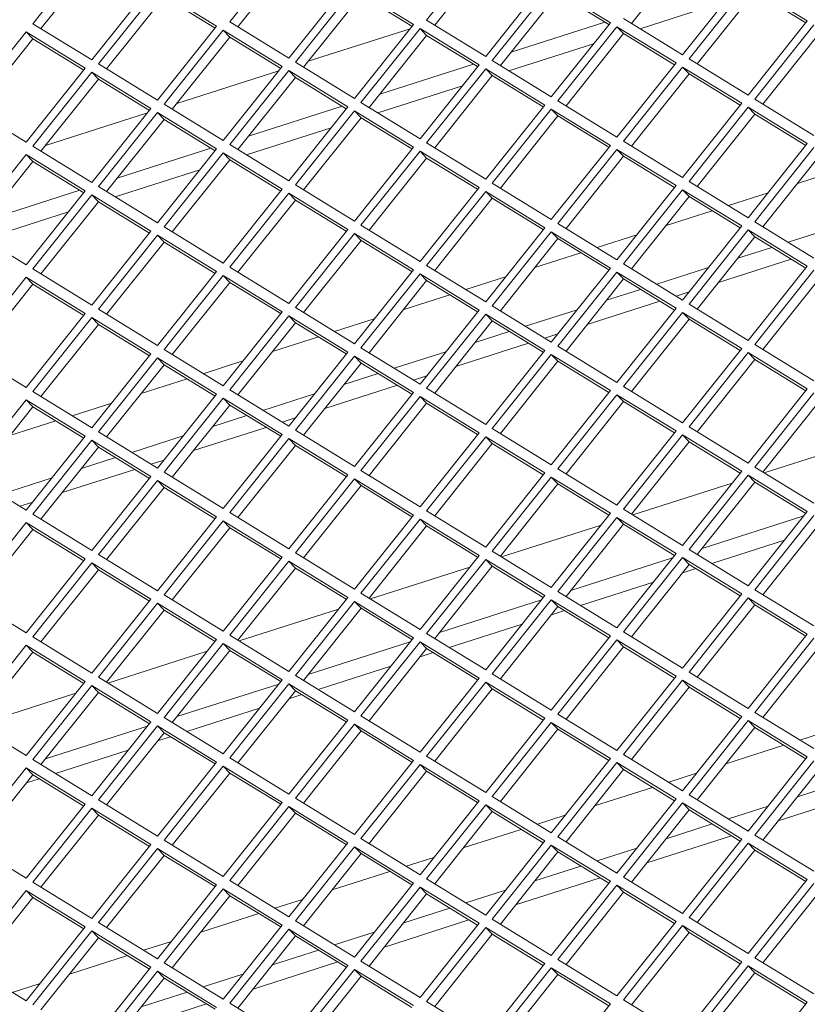
# Model space of a CAD drawing. Units: millimetres. Extents: x 5 to 415, y 5 to 292.
# Drawn here: x 290 to 295, y 173 to 179 of the extents above; entities that cross this region are included whole.
import ezdxf

# ---------------------------------------------------------------- set-up
doc = ezdxf.new("R2010")
doc.units = ezdxf.units.MM

msp = doc.modelspace()

# ---------------------------------------------------------------- linework, layer by layer
at = {"color": 7, "linetype": 'Continuous', "lineweight": 15}
for p, q in [((290.4082, 179.6408), (290.0619, 179.2066)), ((291.5627, 179.6509), (291.2164, 179.2168)), ((292.7172, 179.6611), (292.3709, 179.2269)), ((292.756, 179.6207), (292.4185, 179.1977)), ((293.9105, 179.6309), (293.573, 179.2078)), ((290.447, 179.6004), (290.1095, 179.1774)), ((291.6015, 179.6105), (291.264, 179.1875)), ((292.7172, 179.0144), (293.0635, 179.4486)), ((293.8717, 179.0246), (294.218, 179.4587)), ((290.4082, 178.9941), (290.7545, 179.4283)), ((290.793, 179.4047), (290.4467, 178.9705)), ((291.1394, 179.1921), (290.793, 179.4047)), ((291.5627, 179.0043), (291.909, 179.4384)), ((291.9475, 179.4148), (291.6012, 178.9806)), ((292.2939, 179.2023), (291.9475, 179.4148)), ((293.102, 179.425), (292.7557, 178.9908)), ((293.4484, 179.2125), (293.102, 179.425)), ((294.2565, 179.4351), (293.9102, 179.001)), ((294.2953, 179.3947), (293.9579, 178.9717)), ((294.6029, 179.2226), (294.2565, 179.4351)), ((294.594, 179.2115), (294.2953, 179.3947)), ((290.8318, 179.3643), (290.4944, 178.9412)), ((291.1305, 179.181), (290.8318, 179.3643)), ((291.9863, 179.3744), (291.6489, 178.9514)), ((292.285, 179.1912), (291.9863, 179.3744)), ((293.1408, 179.3846), (292.8034, 178.9616)), ((293.4395, 179.2013), (293.1408, 179.3846)), ((293.6235, 179.1769), (294.1199, 179.3357)), ((291.2164, 179.2168), (291.5627, 179.0043)), ((292.3709, 179.2269), (292.7172, 179.0144)), ((292.866, 179.0401), (293.4156, 179.216)), ((293.5254, 179.2371), (293.8717, 179.0246)), ((294.2565, 178.7885), (294.6029, 179.2226)), ((290.0234, 179.1584), (289.677, 178.7242)), ((290.3697, 178.9459), (290.0234, 179.1584)), ((290.0622, 179.118), (290.0234, 179.1584)), ((290.0619, 179.2066), (290.4082, 178.9941)), ((290.793, 178.758), (291.1394, 179.1921)), ((291.1779, 179.1685), (290.8315, 178.7344)), ((291.5242, 178.956), (291.1779, 179.1685)), ((291.2166, 179.1281), (291.1779, 179.1685)), ((292.2739, 179.1772), (291.6765, 178.9861)), ((291.9475, 178.7681), (292.2939, 179.2023)), ((292.3324, 179.1787), (291.986, 178.7445)), ((292.6787, 178.9662), (292.3324, 179.1787)), ((292.3711, 179.1383), (292.3324, 179.1787)), ((293.102, 178.7783), (293.4484, 179.2125)), ((293.4869, 179.1888), (293.1405, 178.7547)), ((293.8332, 178.9763), (293.4869, 179.1888)), ((293.5256, 179.1484), (293.4869, 179.1888)), ((294.6414, 179.199), (294.295, 178.7648)), ((294.6801, 179.1586), (294.3427, 178.7356)), ((290.0622, 179.118), (289.7247, 178.695)), ((290.3608, 178.9347), (290.0622, 179.118)), ((291.2166, 179.1281), (290.8792, 178.7051)), ((291.5153, 178.9449), (291.2166, 179.1281)), ((292.3711, 179.1383), (292.0337, 178.7153)), ((292.6698, 178.955), (292.3711, 179.1383)), ((293.5256, 179.1484), (293.1882, 178.7254)), ((293.5226, 179.1446), (293.5287, 179.1466)), ((293.8243, 178.9652), (293.5256, 179.1484)), ((292.8538, 178.9306), (293.3502, 179.0894)), ((292.7557, 178.9908), (293.102, 178.7783)), ((293.9102, 179.001), (294.2565, 178.7885)), ((290.0234, 178.5117), (290.3697, 178.9459)), ((290.4467, 178.9705), (290.793, 178.758)), ((291.5042, 178.9309), (290.9069, 178.7398)), ((291.1779, 178.5219), (291.5242, 178.956)), ((291.5627, 178.9324), (291.2164, 178.4982)), ((291.909, 178.7199), (291.5627, 178.9324)), ((291.6015, 178.892), (291.5627, 178.9324)), ((291.6012, 178.9806), (291.9475, 178.7681)), ((292.0964, 178.7938), (292.6459, 178.9697)), ((292.3324, 178.532), (292.6787, 178.9662)), ((292.7172, 178.9425), (292.3709, 178.5084)), ((293.0635, 178.73), (292.7172, 178.9425)), ((292.756, 178.9021), (292.7172, 178.9425)), ((293.4869, 178.5422), (293.8332, 178.9763)), ((293.8717, 178.9527), (293.5254, 178.5185)), ((294.218, 178.7402), (293.8717, 178.9527)), ((293.9105, 178.9123), (293.8717, 178.9527)), ((290.4082, 178.9222), (290.0619, 178.4881)), ((290.447, 178.8818), (290.1095, 178.4588)), ((290.7545, 178.7097), (290.4082, 178.9222)), ((290.447, 178.8818), (290.4082, 178.9222)), ((290.7456, 178.6986), (290.447, 178.8818)), ((291.6015, 178.892), (291.264, 178.469)), ((291.9001, 178.7087), (291.6015, 178.892)), ((292.756, 178.9021), (292.4185, 178.4791)), ((292.7529, 178.8983), (292.7591, 178.9003)), ((293.0546, 178.7189), (292.756, 178.9021)), ((293.9105, 178.9123), (293.573, 178.4893)), ((294.2091, 178.729), (293.9105, 178.9123)), ((292.0842, 178.6843), (292.5806, 178.8431)), ((293.1405, 178.7547), (293.4869, 178.5422)), ((294.295, 178.7648), (294.6414, 178.5523)), ((289.677, 178.7242), (290.0234, 178.5117)), ((290.4082, 178.2756), (290.7545, 178.7097)), ((290.8315, 178.7344), (291.1779, 178.5219)), ((291.3267, 178.5475), (291.8763, 178.7234)), ((291.5627, 178.2857), (291.909, 178.7199)), ((291.9475, 178.6963), (291.6012, 178.2621)), ((292.2939, 178.4837), (291.9475, 178.6963)), ((291.9863, 178.6559), (291.9475, 178.6963)), ((291.986, 178.7445), (292.3324, 178.532)), ((292.7172, 178.2959), (293.0635, 178.73)), ((293.102, 178.7064), (292.7557, 178.2722)), ((293.4484, 178.4939), (293.102, 178.7064)), ((293.1408, 178.666), (293.102, 178.7064)), ((293.8717, 178.306), (294.218, 178.7402)), ((294.2565, 178.7166), (293.9102, 178.2824)), ((294.6029, 178.5041), (294.2565, 178.7166)), ((294.2953, 178.6762), (294.2565, 178.7166)), ((290.7345, 178.6846), (290.1372, 178.4935)), ((290.793, 178.6861), (290.4467, 178.2519)), ((290.8318, 178.6457), (290.4944, 178.2227)), ((291.1394, 178.4736), (290.793, 178.6861)), ((290.8318, 178.6457), (290.793, 178.6861)), ((291.1305, 178.4624), (290.8318, 178.6457)), ((291.9863, 178.6559), (291.6489, 178.2328)), ((291.9832, 178.652), (291.9894, 178.654)), ((292.285, 178.4726), (291.9863, 178.6559)), ((293.1408, 178.666), (292.8034, 178.243)), ((293.4395, 178.4828), (293.1408, 178.666)), ((294.2953, 178.6762), (293.9579, 178.2532)), ((294.594, 178.4929), (294.2953, 178.6762)), ((291.3145, 178.438), (291.8109, 178.5969)), ((290.0619, 178.4881), (290.4082, 178.2756)), ((290.557, 178.3012), (291.1066, 178.4771)), ((290.793, 178.0394), (291.1394, 178.4736)), ((291.2164, 178.4982), (291.5627, 178.2857)), ((291.9475, 178.0496), (292.2939, 178.4837)), ((292.3709, 178.5084), (292.7172, 178.2959)), ((293.102, 178.0597), (293.4484, 178.4939)), ((293.4869, 178.4703), (293.1405, 178.0361)), ((293.8332, 178.2578), (293.4869, 178.4703)), ((293.5256, 178.4299), (293.4869, 178.4703)), ((293.5254, 178.5185), (293.8717, 178.306)), ((294.2565, 178.0699), (294.6029, 178.5041)), ((294.6414, 178.4804), (294.295, 178.0463)), ((290.0234, 178.4398), (289.677, 178.0056)), ((290.3697, 178.2273), (290.0234, 178.4398)), ((290.0622, 178.3994), (290.0234, 178.4398)), ((291.1779, 178.45), (290.8315, 178.0158)), ((291.2166, 178.4096), (290.8792, 177.9866)), ((291.5242, 178.2375), (291.1779, 178.45)), ((291.2166, 178.4096), (291.1779, 178.45)), ((291.2136, 178.4057), (291.2197, 178.4077)), ((291.5153, 178.2263), (291.2166, 178.4096)), ((292.3324, 178.4601), (291.986, 178.026)), ((292.3711, 178.4197), (292.0337, 177.9967)), ((292.6787, 178.2476), (292.3324, 178.4601)), ((292.3711, 178.4197), (292.3324, 178.4601)), ((292.6698, 178.2365), (292.3711, 178.4197)), ((293.5256, 178.4299), (293.1882, 178.0069)), ((293.8243, 178.2466), (293.5256, 178.4299)), ((294.6801, 178.44), (294.3427, 178.017)), ((290.0622, 178.3994), (289.7247, 177.9764)), ((290.3608, 178.2162), (290.0622, 178.3994)), ((290.5448, 178.1917), (291.0412, 178.3506)), ((294.815, 178.3573), (294.5453, 178.271)), ((290.4467, 178.2519), (290.793, 178.0394)), ((291.1779, 177.8033), (291.5242, 178.2375)), ((291.6012, 178.2621), (291.9475, 178.0496)), ((292.3324, 177.8135), (292.6787, 178.2476)), ((292.7557, 178.2722), (293.102, 178.0597)), ((293.4869, 177.8236), (293.8332, 178.2578)), ((293.9102, 178.2824), (294.2565, 178.0699)), ((289.7874, 178.0549), (290.3369, 178.2308)), ((290.0234, 177.7931), (290.3697, 178.2273)), ((290.4082, 178.2037), (290.0619, 177.7695)), ((290.7545, 177.9912), (290.4082, 178.2037)), ((290.447, 178.1633), (290.4082, 178.2037)), ((291.5627, 178.2138), (291.2164, 177.7797)), ((291.909, 178.0013), (291.5627, 178.2138)), ((291.6015, 178.1734), (291.5627, 178.2138)), ((292.7172, 178.224), (292.3709, 177.7898)), ((292.756, 178.1836), (292.4185, 177.7606)), ((293.0635, 178.0115), (292.7172, 178.224)), ((292.756, 178.1836), (292.7172, 178.224)), ((293.0546, 178.0003), (292.756, 178.1836)), ((293.8717, 178.2341), (293.5254, 177.8)), ((293.9105, 178.1937), (293.573, 177.7707)), ((294.218, 178.0216), (293.8717, 178.2341)), ((293.9105, 178.1937), (293.8717, 178.2341)), ((294.2091, 178.0105), (293.9105, 178.1937)), ((294.3729, 178.2158), (294.1401, 178.1413)), ((290.447, 178.1633), (290.1095, 177.7403)), ((290.4439, 178.1594), (290.4501, 178.1614)), ((290.7456, 177.98), (290.447, 178.1633)), ((291.6015, 178.1734), (291.264, 177.7504)), ((291.9001, 177.9902), (291.6015, 178.1734)), ((289.7752, 177.9454), (290.2716, 178.1043)), ((294.0453, 178.111), (293.7756, 178.0247)), ((289.677, 178.0056), (290.0234, 177.7931)), ((290.8315, 178.0158), (291.1779, 177.8033)), ((291.986, 178.026), (292.3324, 177.8135)), ((292.7172, 177.5773), (293.0635, 178.0115)), ((293.1405, 178.0361), (293.4869, 177.8236)), ((293.8717, 177.5875), (294.218, 178.0216)), ((294.295, 178.0463), (294.6414, 177.8338)), ((294.49, 177.9267), (294.7928, 178.0236)), ((290.4082, 177.557), (290.7545, 177.9912)), ((290.793, 177.9675), (290.4467, 177.5334)), ((291.1394, 177.755), (290.793, 177.9675)), ((290.8318, 177.9271), (290.793, 177.9675)), ((291.5627, 177.5672), (291.909, 178.0013)), ((291.9475, 177.9777), (291.6012, 177.5435)), ((292.2939, 177.7652), (291.9475, 177.9777)), ((291.9863, 177.9373), (291.9475, 177.9777)), ((293.102, 177.9879), (292.7557, 177.5537)), ((293.1408, 177.9475), (292.8034, 177.5244)), ((293.4484, 177.7753), (293.102, 177.9879)), ((293.1408, 177.9475), (293.102, 177.9879)), ((293.4395, 177.7642), (293.1408, 177.9475)), ((293.6033, 177.9696), (293.3704, 177.895)), ((294.2565, 177.998), (293.9102, 177.5639)), ((294.2953, 177.9576), (293.9579, 177.5346)), ((294.6029, 177.7855), (294.2565, 177.998)), ((294.2953, 177.9576), (294.2565, 177.998)), ((294.594, 177.7744), (294.2953, 177.9576)), ((290.8318, 177.9271), (290.4944, 177.5041)), ((291.1305, 177.7439), (290.8318, 177.9271)), ((291.9863, 177.9373), (291.6489, 177.5143)), ((292.285, 177.754), (291.9863, 177.9373)), ((294.1954, 177.8324), (294.3952, 177.8963)), ((293.2757, 177.8647), (293.006, 177.7784)), ((291.2164, 177.7797), (291.5627, 177.5672)), ((292.3709, 177.7898), (292.7172, 177.5773)), ((293.102, 177.3412), (293.4484, 177.7753)), ((293.5254, 177.8), (293.8717, 177.5875)), ((293.7203, 177.6804), (294.0231, 177.7773)), ((294.0823, 177.6906), (294.5083, 177.8269)), ((294.2565, 177.3513), (294.6029, 177.7855)), ((290.0234, 177.7212), (289.677, 177.2871)), ((290.3697, 177.5087), (290.0234, 177.7212)), ((290.0622, 177.6809), (290.0234, 177.7212)), ((290.0619, 177.7695), (290.4082, 177.557)), ((290.793, 177.3209), (291.1394, 177.755)), ((291.1779, 177.7314), (290.8315, 177.2972)), ((291.5242, 177.5189), (291.1779, 177.7314)), ((291.2166, 177.691), (291.1779, 177.7314)), ((291.9475, 177.331), (292.2939, 177.7652)), ((292.3324, 177.7416), (291.986, 177.3074)), ((292.6787, 177.5291), (292.3324, 177.7416)), ((292.3711, 177.7012), (292.3324, 177.7416)), ((292.8336, 177.7233), (292.6008, 177.6488)), ((293.4869, 177.7517), (293.1405, 177.3176)), ((293.8332, 177.5392), (293.4869, 177.7517)), ((293.5256, 177.7113), (293.4869, 177.7517)), ((294.6414, 177.7619), (294.295, 177.3277)), ((294.6801, 177.7215), (294.3427, 177.2985)), ((290.0622, 177.6809), (289.7247, 177.2578)), ((290.3608, 177.4976), (290.0622, 177.6809)), ((291.2166, 177.691), (290.8792, 177.268)), ((291.5153, 177.5078), (291.2166, 177.691)), ((292.3711, 177.7012), (292.0337, 177.2782)), ((292.6698, 177.5179), (292.3711, 177.7012)), ((293.5256, 177.7113), (293.1882, 177.2883)), ((293.8243, 177.5281), (293.5256, 177.7113)), ((292.506, 177.6184), (292.2363, 177.5321)), ((293.4258, 177.5861), (293.6255, 177.65)), ((293.8334, 177.611), (293.91, 177.6355)), ((291.6012, 177.5435), (291.9475, 177.331)), ((292.7557, 177.5537), (293.102, 177.3412)), ((293.3127, 177.4443), (293.7386, 177.5806)), ((293.9102, 177.5639), (294.2565, 177.3513)), ((290.0234, 177.0746), (290.3697, 177.5087)), ((290.4082, 177.4851), (290.0619, 177.051)), ((290.7545, 177.2726), (290.4082, 177.4851)), ((290.447, 177.4447), (290.4082, 177.4851)), ((290.4467, 177.5334), (290.793, 177.3209)), ((291.1779, 177.0847), (291.5242, 177.5189)), ((291.5627, 177.4953), (291.2164, 177.0611)), ((291.909, 177.2828), (291.5627, 177.4953)), ((291.6015, 177.4549), (291.5627, 177.4953)), ((292.3324, 177.0949), (292.6787, 177.5291)), ((292.7172, 177.5054), (292.3709, 177.0713)), ((293.0635, 177.2929), (292.7172, 177.5054)), ((292.756, 177.465), (292.7172, 177.5054)), ((292.9506, 177.4341), (293.2534, 177.531)), ((293.4869, 177.1051), (293.8332, 177.5392)), ((293.8717, 177.5156), (293.5254, 177.0814)), ((294.218, 177.3031), (293.8717, 177.5156)), ((293.9105, 177.4752), (293.8717, 177.5156)), ((290.447, 177.4447), (290.1095, 177.0217)), ((290.7456, 177.2615), (290.447, 177.4447)), ((291.6015, 177.4549), (291.264, 177.0319)), ((291.9001, 177.2716), (291.6015, 177.4549)), ((292.064, 177.477), (291.8311, 177.4025)), ((292.756, 177.465), (292.4185, 177.042)), ((293.0546, 177.2818), (292.756, 177.465)), ((293.9105, 177.4752), (293.573, 177.0522)), ((294.2091, 177.2919), (293.9105, 177.4752)), ((291.7363, 177.3721), (291.4666, 177.2858)), ((292.6561, 177.3398), (292.8558, 177.4038)), ((293.0637, 177.3647), (293.1403, 177.3892)), ((292.543, 177.198), (292.969, 177.3344)), ((293.1405, 177.3176), (293.4869, 177.1051)), ((294.295, 177.3277), (294.6414, 177.1152)), ((289.677, 177.2871), (290.0234, 177.0746)), ((290.4082, 176.8384), (290.7545, 177.2726)), ((290.8315, 177.2972), (291.1779, 177.0847)), ((291.5627, 176.8486), (291.909, 177.2828)), ((291.9475, 177.2591), (291.6012, 176.825)), ((292.2939, 177.0466), (291.9475, 177.2591)), ((291.9863, 177.2187), (291.9475, 177.2591)), ((291.986, 177.3074), (292.3324, 177.0949)), ((292.181, 177.1878), (292.4838, 177.2847)), ((292.7172, 176.8588), (293.0635, 177.2929)), ((293.102, 177.2693), (292.7557, 176.8351)), ((293.4484, 177.0568), (293.102, 177.2693)), ((293.1408, 177.2289), (293.102, 177.2693)), ((293.8717, 176.8689), (294.218, 177.3031)), ((294.2565, 177.2795), (293.9102, 176.8453)), ((294.6029, 177.0669), (294.2565, 177.2795)), ((294.2953, 177.2391), (294.2565, 177.2795)), ((290.793, 177.249), (290.4467, 176.8148)), ((290.8318, 177.2086), (290.4944, 176.7856)), ((291.1394, 177.0365), (290.793, 177.249)), ((290.8318, 177.2086), (290.793, 177.249)), ((291.1305, 177.0253), (290.8318, 177.2086)), ((291.2943, 177.2307), (291.0614, 177.1562)), ((291.9863, 177.2187), (291.6489, 176.7957)), ((292.285, 177.0355), (291.9863, 177.2187)), ((293.1408, 177.2289), (292.8034, 176.8059)), ((293.4395, 177.0456), (293.1408, 177.2289)), ((294.2953, 177.2391), (293.9579, 176.816)), ((294.594, 177.0558), (294.2953, 177.2391)), ((291.8864, 177.0936), (292.0862, 177.1575)), ((292.2941, 177.1184), (292.3707, 177.1429)), ((290.9667, 177.1258), (290.697, 177.0395)), ((291.7733, 176.9518), (292.1993, 177.0881)), ((293.5254, 177.0814), (293.8717, 176.8689)), ((290.0619, 177.051), (290.4082, 176.8384)), ((290.793, 176.6023), (291.1394, 177.0365)), ((291.2164, 177.0611), (291.5627, 176.8486)), ((291.4113, 176.9415), (291.7141, 177.0384)), ((291.9475, 176.6125), (292.2939, 177.0466)), ((292.3709, 177.0713), (292.7172, 176.8588)), ((293.102, 176.6226), (293.4484, 177.0568)), ((293.4869, 177.0332), (293.1405, 176.599)), ((293.8332, 176.8207), (293.4869, 177.0332)), ((293.5256, 176.9928), (293.4869, 177.0332)), ((294.2565, 176.6328), (294.6029, 177.0669)), ((294.6414, 177.0433), (294.295, 176.6092)), ((290.0234, 177.0027), (289.677, 176.5685)), ((290.3697, 176.7902), (290.0234, 177.0027)), ((290.0622, 176.9623), (290.0234, 177.0027)), ((290.5246, 176.9844), (290.2918, 176.9099)), ((291.1779, 177.0128), (290.8315, 176.5787)), ((291.2166, 176.9725), (290.8792, 176.5494)), ((291.5242, 176.8003), (291.1779, 177.0128)), ((291.2166, 176.9725), (291.1779, 177.0128)), ((291.5153, 176.7892), (291.2166, 176.9725)), ((292.3324, 177.023), (291.986, 176.5888)), ((292.3711, 176.9826), (292.0337, 176.5596)), ((292.6787, 176.8105), (292.3324, 177.023)), ((292.3711, 176.9826), (292.3324, 177.023)), ((292.6698, 176.7994), (292.3711, 176.9826)), ((293.5256, 176.9928), (293.1882, 176.5698)), ((293.8243, 176.8095), (293.5256, 176.9928)), ((294.6801, 177.0029), (294.3427, 176.5799)), ((290.0622, 176.9623), (289.7247, 176.5393)), ((290.3608, 176.779), (290.0622, 176.9623)), ((291.1168, 176.8473), (291.3165, 176.9112)), ((290.197, 176.8796), (289.9273, 176.7933)), ((291.5244, 176.8721), (291.601, 176.8966)), ((290.4467, 176.8148), (290.793, 176.6023)), ((291.0037, 176.7055), (291.4296, 176.8418)), ((291.1779, 176.3662), (291.5242, 176.8003)), ((291.6012, 176.825), (291.9475, 176.6125)), ((292.3324, 176.3763), (292.6787, 176.8105)), ((292.7557, 176.8351), (293.102, 176.6226)), ((293.4869, 176.3865), (293.8332, 176.8207)), ((293.8717, 176.797), (293.5254, 176.3629)), ((294.218, 176.5845), (293.8717, 176.797)), ((293.9105, 176.7566), (293.8717, 176.797)), ((293.9102, 176.8453), (294.2565, 176.6328)), ((290.0234, 176.356), (290.3697, 176.7902)), ((290.4082, 176.7666), (290.0619, 176.3324)), ((290.7545, 176.5541), (290.4082, 176.7666)), ((290.447, 176.7262), (290.4082, 176.7666)), ((290.6416, 176.6952), (290.9444, 176.7921)), ((291.5627, 176.7767), (291.2164, 176.3426)), ((291.6015, 176.7363), (291.264, 176.3133)), ((291.909, 176.5642), (291.5627, 176.7767)), ((291.6015, 176.7363), (291.5627, 176.7767)), ((291.9001, 176.5531), (291.6015, 176.7363)), ((292.7172, 176.7869), (292.3709, 176.3527)), ((292.756, 176.7465), (292.4185, 176.3235)), ((293.0635, 176.5744), (292.7172, 176.7869)), ((292.756, 176.7465), (292.7172, 176.7869)), ((293.0546, 176.5632), (292.756, 176.7465)), ((293.9105, 176.7566), (293.573, 176.3336)), ((294.2091, 176.5734), (293.9105, 176.7566)), ((294.9327, 176.7619), (294.35, 176.5754)), ((290.447, 176.7262), (290.1095, 176.3032)), ((290.7456, 176.5429), (290.447, 176.7262)), ((290.3471, 176.601), (290.5468, 176.6649)), ((290.7547, 176.6258), (290.8313, 176.6503)), ((289.677, 176.5685), (290.0234, 176.356)), ((290.234, 176.4592), (290.66, 176.5955)), ((290.8315, 176.5787), (291.1779, 176.3662)), ((291.5627, 176.13), (291.909, 176.5642)), ((291.986, 176.5888), (292.3324, 176.3763)), ((292.7172, 176.1402), (293.0635, 176.5744)), ((293.1405, 176.599), (293.4869, 176.3865)), ((293.8717, 176.1504), (294.218, 176.5845)), ((294.295, 176.6092), (294.6414, 176.3967)), ((289.872, 176.4489), (290.1748, 176.5458)), ((290.4082, 176.1199), (290.7545, 176.5541)), ((290.793, 176.5304), (290.4467, 176.0963)), ((291.1394, 176.3179), (290.793, 176.5304)), ((290.8318, 176.49), (290.793, 176.5304)), ((291.9475, 176.5406), (291.6012, 176.1064)), ((292.2939, 176.3281), (291.9475, 176.5406)), ((291.9863, 176.5002), (291.9475, 176.5406)), ((293.102, 176.5507), (292.7557, 176.1166)), ((293.1408, 176.5103), (292.8034, 176.0873)), ((293.4484, 176.3382), (293.102, 176.5507)), ((293.1408, 176.5103), (293.102, 176.5507)), ((293.4395, 176.3271), (293.1408, 176.5103)), ((294.163, 176.5156), (293.5803, 176.3291)), ((294.2565, 176.5609), (293.9102, 176.1267)), ((294.2953, 176.5205), (293.9579, 176.0975)), ((294.6029, 176.3484), (294.2565, 176.5609)), ((294.2953, 176.5205), (294.2565, 176.5609)), ((294.594, 176.3372), (294.2953, 176.5205)), ((290.8318, 176.49), (290.4944, 176.067)), ((291.1305, 176.3068), (290.8318, 176.49)), ((291.9863, 176.5002), (291.6489, 176.0772)), ((292.285, 176.3169), (291.9863, 176.5002)), ((289.9851, 176.3795), (290.0617, 176.404)), ((290.0619, 176.3324), (290.4082, 176.1199)), ((291.2164, 176.3426), (291.5627, 176.13)), ((292.3709, 176.3527), (292.7172, 176.1402)), ((293.102, 175.9041), (293.4484, 176.3382)), ((293.5254, 176.3629), (293.8717, 176.1504)), ((294.2565, 175.9142), (294.6029, 176.3484)), ((290.0234, 176.2841), (289.677, 175.85)), ((290.3697, 176.0716), (290.0234, 176.2841)), ((290.0622, 176.2437), (290.0234, 176.2841)), ((290.793, 175.8838), (291.1394, 176.3179)), ((291.1779, 176.2943), (290.8315, 175.8601)), ((291.5242, 176.0818), (291.1779, 176.2943)), ((291.2166, 176.2539), (291.1779, 176.2943)), ((291.9475, 175.8939), (292.2939, 176.3281)), ((292.3324, 176.3045), (291.986, 175.8703)), ((292.6787, 176.0919), (292.3324, 176.3045)), ((292.3711, 176.2641), (292.3324, 176.3045)), ((293.4869, 176.3146), (293.1405, 175.8804)), ((293.5256, 176.2742), (293.1882, 175.8512)), ((293.8332, 176.1021), (293.4869, 176.3146)), ((293.5256, 176.2742), (293.4869, 176.3146)), ((293.8243, 176.091), (293.5256, 176.2742)), ((293.9855, 176.1322), (294.5829, 176.3233)), ((294.6414, 176.3248), (294.295, 175.8906)), ((294.6801, 176.2844), (294.3427, 175.8614)), ((290.0622, 176.2437), (289.7247, 175.8207)), ((290.3608, 176.0605), (290.0622, 176.2437)), ((291.2166, 176.2539), (290.8792, 175.8309)), ((291.5153, 176.0706), (291.2166, 176.2539)), ((292.3711, 176.2641), (292.0337, 175.841)), ((292.6698, 176.0808), (292.3711, 176.2641)), ((293.3934, 176.2693), (292.8107, 176.0828)), ((294.0433, 176.0451), (294.4697, 176.1815)), ((291.6012, 176.1064), (291.9475, 175.8939)), ((292.7557, 176.1166), (293.102, 175.9041)), ((293.4869, 175.6679), (293.8332, 176.1021)), ((293.9102, 176.1267), (294.2565, 175.9142)), ((290.0234, 175.6375), (290.3697, 176.0716)), ((290.4082, 176.048), (290.0619, 175.6138)), ((290.7545, 175.8355), (290.4082, 176.048)), ((290.447, 176.0076), (290.4082, 176.048)), ((290.4467, 176.0963), (290.793, 175.8838)), ((291.1779, 175.6476), (291.5242, 176.0818)), ((291.5627, 176.0582), (291.2164, 175.624)), ((291.909, 175.8457), (291.5627, 176.0582)), ((291.6015, 176.0178), (291.5627, 176.0582)), ((292.3324, 175.6578), (292.6787, 176.0919)), ((292.7172, 176.0683), (292.3709, 175.6342)), ((293.0635, 175.8558), (292.7172, 176.0683)), ((292.756, 176.0279), (292.7172, 176.0683)), ((293.2159, 175.8859), (293.8132, 176.077)), ((293.8717, 176.0785), (293.5254, 175.6443)), ((294.218, 175.866), (293.8717, 176.0785)), ((293.9105, 176.0381), (293.8717, 176.0785)), ((290.447, 176.0076), (290.1095, 175.5846)), ((290.7456, 175.8244), (290.447, 176.0076)), ((291.6015, 176.0178), (291.264, 175.5948)), ((291.9001, 175.8345), (291.6015, 176.0178)), ((292.6237, 176.023), (292.041, 175.8366)), ((292.756, 176.0279), (292.4185, 175.6049)), ((293.0546, 175.8447), (292.756, 176.0279)), ((293.9105, 176.0381), (293.573, 175.6151)), ((293.8724, 175.9904), (293.9485, 176.0147)), ((294.2091, 175.8548), (293.9105, 176.0381)), ((293.2736, 175.7988), (293.7001, 175.9352)), ((291.986, 175.8703), (292.3324, 175.6578)), ((293.1405, 175.8804), (293.4869, 175.6679)), ((294.295, 175.8906), (294.6414, 175.6781)), ((289.677, 175.85), (290.0234, 175.6375)), ((290.4082, 175.4013), (290.7545, 175.8355)), ((290.8315, 175.8601), (291.1779, 175.6476)), ((291.5627, 175.4115), (291.909, 175.8457)), ((291.9475, 175.822), (291.6012, 175.3879)), ((292.2939, 175.6095), (291.9475, 175.822)), ((291.9863, 175.7816), (291.9475, 175.822)), ((292.4462, 175.6396), (293.0435, 175.8307)), ((292.7172, 175.4217), (293.0635, 175.8558)), ((293.102, 175.8322), (292.7557, 175.398)), ((293.4484, 175.6197), (293.102, 175.8322)), ((293.1408, 175.7918), (293.102, 175.8322)), ((293.8717, 175.4318), (294.218, 175.866)), ((294.2565, 175.8423), (293.9102, 175.4082)), ((294.6029, 175.6298), (294.2565, 175.8423)), ((294.2953, 175.8019), (294.2565, 175.8423)), ((290.793, 175.8119), (290.4467, 175.3777)), ((290.8318, 175.7715), (290.4944, 175.3485)), ((291.1394, 175.5994), (290.793, 175.8119)), ((290.8318, 175.7715), (290.793, 175.8119)), ((291.1305, 175.5882), (290.8318, 175.7715)), ((291.854, 175.7767), (291.2714, 175.5903)), ((291.9863, 175.7816), (291.6489, 175.3586)), ((292.285, 175.5984), (291.9863, 175.7816)), ((293.1408, 175.7918), (292.8034, 175.3688)), ((293.1028, 175.7441), (293.1789, 175.7684)), ((293.4395, 175.6085), (293.1408, 175.7918)), ((294.2953, 175.8019), (293.9579, 175.3789)), ((294.594, 175.6187), (294.2953, 175.8019)), ((292.504, 175.5525), (292.9304, 175.6889)), ((293.5254, 175.6443), (293.8717, 175.4318)), ((290.0619, 175.6138), (290.4082, 175.4013)), ((290.793, 175.1652), (291.1394, 175.5994)), ((291.2164, 175.624), (291.5627, 175.4115)), ((291.6765, 175.3933), (292.2739, 175.5844)), ((291.9475, 175.1754), (292.2939, 175.6095)), ((292.3324, 175.5859), (291.986, 175.1517)), ((292.6787, 175.3734), (292.3324, 175.5859)), ((292.3711, 175.5455), (292.3324, 175.5859)), ((292.3709, 175.6342), (292.7172, 175.4217)), ((293.102, 175.1855), (293.4484, 175.6197)), ((293.4869, 175.5961), (293.1405, 175.1619)), ((293.8332, 175.3835), (293.4869, 175.5961)), ((293.5256, 175.5557), (293.4869, 175.5961)), ((294.2565, 175.1957), (294.6029, 175.6298)), ((294.6414, 175.6062), (294.295, 175.172)), ((290.0234, 175.5656), (289.677, 175.1314)), ((290.0622, 175.5252), (289.7247, 175.1022)), ((290.3697, 175.3531), (290.0234, 175.5656)), ((290.0622, 175.5252), (290.0234, 175.5656)), ((290.3608, 175.3419), (290.0622, 175.5252)), ((291.0844, 175.5304), (290.5017, 175.344)), ((291.1779, 175.5757), (290.8315, 175.1416)), ((291.2166, 175.5353), (290.8792, 175.1123)), ((291.5242, 175.3632), (291.1779, 175.5757)), ((291.2166, 175.5353), (291.1779, 175.5757)), ((291.5153, 175.3521), (291.2166, 175.5353)), ((292.3711, 175.5455), (292.0337, 175.1225)), ((292.6698, 175.3622), (292.3711, 175.5455)), ((293.5256, 175.5557), (293.1882, 175.1326)), ((293.8243, 175.3724), (293.5256, 175.5557)), ((294.6801, 175.5658), (294.3427, 175.1428)), ((292.3331, 175.4978), (292.4092, 175.5221)), ((291.7343, 175.3062), (292.1607, 175.4426)), ((290.0234, 174.9189), (290.3697, 175.3531)), ((290.4467, 175.3777), (290.793, 175.1652)), ((291.1779, 174.9291), (291.5242, 175.3632)), ((291.6012, 175.3879), (291.9475, 175.1754)), ((292.3324, 174.9392), (292.6787, 175.3734)), ((292.7557, 175.398), (293.102, 175.1855)), ((293.4869, 174.9494), (293.8332, 175.3835)), ((293.8717, 175.3599), (293.5254, 174.9258)), ((294.218, 175.1474), (293.8717, 175.3599)), ((293.9105, 175.3195), (293.8717, 175.3599)), ((293.9102, 175.4082), (294.2565, 175.1957)), ((290.4082, 175.3294), (290.0619, 174.8953)), ((290.7545, 175.1169), (290.4082, 175.3294)), ((290.447, 175.2891), (290.4082, 175.3294)), ((290.9069, 175.147), (291.5042, 175.3382)), ((291.5627, 175.3396), (291.2164, 174.9054)), ((291.6015, 175.2992), (291.264, 174.8762)), ((291.909, 175.1271), (291.5627, 175.3396)), ((291.6015, 175.2992), (291.5627, 175.3396)), ((291.9001, 175.116), (291.6015, 175.2992)), ((292.7172, 175.3498), (292.3709, 174.9156)), ((292.756, 175.3094), (292.4185, 174.8864)), ((293.0635, 175.1373), (292.7172, 175.3498)), ((292.756, 175.3094), (292.7172, 175.3498)), ((293.0546, 175.1261), (292.756, 175.3094)), ((293.9105, 175.3195), (293.573, 174.8965)), ((294.2091, 175.1363), (293.9105, 175.3195)), ((290.3147, 175.2841), (289.732, 175.0977)), ((290.447, 175.2891), (290.1095, 174.866)), ((290.7456, 175.1058), (290.447, 175.2891)), ((291.5634, 175.2515), (291.6395, 175.2759)), ((290.9647, 175.0599), (291.3911, 175.1964)), ((289.677, 175.1314), (290.0234, 174.9189)), ((290.8315, 175.1416), (291.1779, 174.9291)), ((291.5627, 174.6929), (291.909, 175.1271)), ((291.986, 175.1517), (292.3324, 174.9392)), ((292.7172, 174.7031), (293.0635, 175.1373)), ((293.1405, 175.1619), (293.4869, 174.9494)), ((293.8717, 174.7133), (294.218, 175.1474)), ((294.2565, 175.1238), (293.9102, 174.6896)), ((294.6029, 174.9113), (294.2565, 175.1238)), ((294.2953, 175.0834), (294.2565, 175.1238)), ((294.295, 175.172), (294.6414, 174.9595)), ((290.1372, 174.9007), (290.7345, 175.0919)), ((290.4082, 174.6828), (290.7545, 175.1169)), ((290.793, 175.0933), (290.4467, 174.6592)), ((291.1394, 174.8808), (290.793, 175.0933)), ((290.8318, 175.0529), (290.793, 175.0933)), ((291.9475, 175.1035), (291.6012, 174.6693)), ((291.9863, 175.0631), (291.6489, 174.6401)), ((292.2939, 174.891), (291.9475, 175.1035)), ((291.9863, 175.0631), (291.9475, 175.1035)), ((292.285, 174.8798), (291.9863, 175.0631)), ((293.102, 175.1136), (292.7557, 174.6795)), ((293.1408, 175.0732), (292.8034, 174.6502)), ((293.4484, 174.9011), (293.102, 175.1136)), ((293.1408, 175.0732), (293.102, 175.1136)), ((293.4395, 174.89), (293.1408, 175.0732)), ((294.2953, 175.0834), (293.9579, 174.6604)), ((294.594, 174.9001), (294.2953, 175.0834)), ((290.8318, 175.0529), (290.4944, 174.6299)), ((290.7938, 175.0052), (290.8699, 175.0296)), ((291.1305, 174.8697), (290.8318, 175.0529)), ((294.7228, 175.0616), (294.5599, 175.0095)), ((290.195, 174.8136), (290.6214, 174.9501)), ((294.4651, 174.9792), (294.1255, 174.8705)), ((290.0619, 174.8953), (290.4082, 174.6828)), ((291.2164, 174.9054), (291.5627, 174.6929)), ((291.9475, 174.4568), (292.2939, 174.891)), ((292.3709, 174.9156), (292.7172, 174.7031)), ((293.102, 174.467), (293.4484, 174.9011)), ((293.5254, 174.9258), (293.8717, 174.7133)), ((294.2565, 174.4771), (294.6029, 174.9113)), ((290.0234, 174.847), (289.677, 174.4129)), ((290.3697, 174.6345), (290.0234, 174.847)), ((290.0622, 174.8066), (290.0234, 174.847)), ((290.793, 174.4466), (291.1394, 174.8808)), ((291.1779, 174.8572), (290.8315, 174.423)), ((291.5242, 174.6447), (291.1779, 174.8572)), ((291.2166, 174.8168), (291.1779, 174.8572)), ((292.3324, 174.8673), (291.986, 174.4332)), ((292.6787, 174.6548), (292.3324, 174.8673)), ((292.3711, 174.8269), (292.3324, 174.8673)), ((293.4869, 174.8775), (293.1405, 174.4433)), ((293.5256, 174.8371), (293.1882, 174.4141)), ((293.8332, 174.665), (293.4869, 174.8775)), ((293.5256, 174.8371), (293.4869, 174.8775)), ((293.8243, 174.6538), (293.5256, 174.8371)), ((294.6414, 174.8877), (294.295, 174.4535)), ((294.6801, 174.8473), (294.3427, 174.4242)), ((290.0622, 174.8066), (289.7247, 174.3836)), ((290.0241, 174.7589), (290.1002, 174.7833)), ((290.3608, 174.6234), (290.0622, 174.8066)), ((291.2166, 174.8168), (290.8792, 174.3938)), ((291.5153, 174.6335), (291.2166, 174.8168)), ((292.3711, 174.8269), (292.0337, 174.4039)), ((292.6698, 174.6437), (292.3711, 174.8269)), ((293.9531, 174.8153), (293.7903, 174.7632)), ((293.6955, 174.7329), (293.3558, 174.6242)), ((294.5453, 174.6782), (294.815, 174.7645)), ((290.4467, 174.6592), (290.793, 174.4466)), ((291.6012, 174.6693), (291.9475, 174.4568)), ((292.7557, 174.6795), (293.102, 174.467)), ((293.4869, 174.2308), (293.8332, 174.665)), ((293.9102, 174.6896), (294.2565, 174.4771)), ((294.4322, 174.5364), (294.9281, 174.6951)), ((290.0234, 174.2004), (290.3697, 174.6345)), ((290.4082, 174.6109), (290.0619, 174.1767)), ((290.7545, 174.3984), (290.4082, 174.6109)), ((290.447, 174.5705), (290.4082, 174.6109)), ((291.1779, 174.2105), (291.5242, 174.6447)), ((291.5627, 174.621), (291.2164, 174.1869)), ((291.909, 174.4085), (291.5627, 174.621)), ((291.6015, 174.5807), (291.5627, 174.621)), ((292.3324, 174.2207), (292.6787, 174.6548)), ((292.7172, 174.6312), (292.3709, 174.197)), ((293.0635, 174.4187), (292.7172, 174.6312)), ((292.756, 174.5908), (292.7172, 174.6312)), ((293.8717, 174.6414), (293.5254, 174.2072)), ((293.9105, 174.601), (293.573, 174.178)), ((294.218, 174.4289), (293.8717, 174.6414)), ((293.9105, 174.601), (293.8717, 174.6414)), ((294.2091, 174.4177), (293.9105, 174.601)), ((294.1401, 174.5486), (294.3729, 174.6231)), ((290.447, 174.5705), (290.1095, 174.1475)), ((290.7456, 174.3872), (290.447, 174.5705)), ((291.6015, 174.5807), (291.264, 174.1576)), ((291.9001, 174.3974), (291.6015, 174.5807)), ((292.756, 174.5908), (292.4185, 174.1678)), ((293.0546, 174.4076), (292.756, 174.5908)), ((293.1835, 174.5691), (293.0206, 174.5169)), ((292.9258, 174.4866), (292.5861, 174.3779)), ((293.7756, 174.4319), (294.0453, 174.5182)), ((291.986, 174.4332), (292.3324, 174.2207)), ((293.1405, 174.4433), (293.4869, 174.2308)), ((293.6625, 174.2901), (294.1584, 174.4488)), ((293.8717, 173.9947), (294.218, 174.4289)), ((294.2532, 174.4791), (294.2598, 174.4813)), ((294.295, 174.4535), (294.6414, 174.241)), ((289.677, 174.4129), (290.0234, 174.2004)), ((290.4082, 173.9642), (290.7545, 174.3984)), ((290.793, 174.3748), (290.4467, 173.9406)), ((291.1394, 174.1623), (290.793, 174.3748)), ((290.8318, 174.3344), (290.793, 174.3748)), ((290.8315, 174.423), (291.1779, 174.2105)), ((291.5627, 173.9744), (291.909, 174.4085)), ((291.9475, 174.3849), (291.6012, 173.9508)), ((292.2939, 174.1724), (291.9475, 174.3849)), ((291.9863, 174.3445), (291.9475, 174.3849)), ((292.7172, 173.9845), (293.0635, 174.4187)), ((293.102, 174.3951), (292.7557, 173.9609)), ((293.4484, 174.1826), (293.102, 174.3951)), ((293.1408, 174.3547), (293.102, 174.3951)), ((293.3704, 174.3023), (293.6033, 174.3768)), ((294.2565, 174.4052), (293.9102, 173.9711)), ((294.6029, 174.1927), (294.2565, 174.4052)), ((294.2953, 174.3648), (294.2565, 174.4052)), ((290.8318, 174.3344), (290.4944, 173.9113)), ((291.1305, 174.1511), (290.8318, 174.3344)), ((291.9863, 174.3445), (291.6489, 173.9215)), ((292.285, 174.1613), (291.9863, 174.3445)), ((292.4138, 174.3228), (292.2509, 174.2706)), ((293.1408, 174.3547), (292.8034, 173.9317)), ((293.4395, 174.1714), (293.1408, 174.3547)), ((294.2953, 174.3648), (293.9579, 173.9418)), ((294.594, 174.1816), (294.2953, 174.3648)), ((293.006, 174.1856), (293.2757, 174.2719)), ((292.1561, 174.2403), (291.8165, 174.1316)), ((292.3709, 174.197), (292.7172, 173.9845)), ((292.8928, 174.0438), (293.3888, 174.2025)), ((293.4836, 174.2329), (293.4902, 174.235)), ((293.5254, 174.2072), (293.8717, 173.9947)), ((290.0619, 174.1767), (290.4082, 173.9642)), ((290.793, 173.7281), (291.1394, 174.1623)), ((291.2164, 174.1869), (291.5627, 173.9744)), ((291.9475, 173.7382), (292.2939, 174.1724)), ((292.3324, 174.1488), (291.986, 173.7146)), ((292.6787, 173.9363), (292.3324, 174.1488)), ((292.3711, 174.1084), (292.3324, 174.1488)), ((293.102, 173.7484), (293.4484, 174.1826)), ((293.4869, 174.1589), (293.1405, 173.7248)), ((293.8332, 173.9464), (293.4869, 174.1589)), ((293.5256, 174.1185), (293.4869, 174.1589)), ((294.2565, 173.7586), (294.6029, 174.1927)), ((294.6414, 174.1691), (294.295, 173.7349)), ((290.0234, 174.1285), (289.677, 173.6943)), ((290.0622, 174.0881), (289.7247, 173.6651)), ((290.3697, 173.916), (290.0234, 174.1285)), ((290.0622, 174.0881), (290.0234, 174.1285)), ((290.3608, 173.9048), (290.0622, 174.0881)), ((291.1779, 174.1386), (290.8315, 173.7045)), ((291.2166, 174.0982), (290.8792, 173.6752)), ((291.5242, 173.9261), (291.1779, 174.1386)), ((291.2166, 174.0982), (291.1779, 174.1386)), ((291.5153, 173.915), (291.2166, 174.0982)), ((292.3711, 174.1084), (292.0337, 173.6854)), ((292.6698, 173.9251), (292.3711, 174.1084)), ((292.6008, 174.056), (292.8336, 174.1305)), ((293.5256, 174.1185), (293.1882, 173.6955)), ((293.8243, 173.9353), (293.5256, 174.1185)), ((294.6801, 174.1287), (294.3427, 173.7057)), ((291.6441, 174.0765), (291.4813, 174.0244)), ((292.2363, 173.9393), (292.506, 174.0256)), ((291.3865, 173.994), (291.0468, 173.8853)), ((292.7139, 173.9866), (292.7205, 173.9887)), ((293.9102, 173.9711), (294.2565, 173.7586)), ((290.0234, 173.4818), (290.3697, 173.916)), ((290.4467, 173.9406), (290.793, 173.7281)), ((291.1779, 173.492), (291.5242, 173.9261)), ((291.6012, 173.9508), (291.9475, 173.7382)), ((292.1232, 173.7975), (292.6191, 173.9562)), ((292.3324, 173.5021), (292.6787, 173.9363)), ((292.7172, 173.9126), (292.3709, 173.4785)), ((293.0635, 173.7001), (292.7172, 173.9126)), ((292.756, 173.8723), (292.7172, 173.9126)), ((292.7557, 173.9609), (293.102, 173.7484)), ((293.4869, 173.5123), (293.8332, 173.9464)), ((293.8717, 173.9228), (293.5254, 173.4886)), ((294.218, 173.7103), (293.8717, 173.9228)), ((293.9105, 173.8824), (293.8717, 173.9228)), ((290.4082, 173.8923), (290.0619, 173.4582)), ((290.447, 173.8519), (290.1095, 173.4289)), ((290.7545, 173.6798), (290.4082, 173.8923)), ((290.447, 173.8519), (290.4082, 173.8923)), ((290.7456, 173.6687), (290.447, 173.8519)), ((291.5627, 173.9025), (291.2164, 173.4683)), ((291.6015, 173.8621), (291.264, 173.4391)), ((291.909, 173.69), (291.5627, 173.9025)), ((291.6015, 173.8621), (291.5627, 173.9025)), ((291.9001, 173.6788), (291.6015, 173.8621)), ((291.8311, 173.8097), (292.064, 173.8842)), ((292.756, 173.8723), (292.4185, 173.4492)), ((293.0546, 173.689), (292.756, 173.8723)), ((293.9105, 173.8824), (293.573, 173.4594)), ((294.2091, 173.6992), (293.9105, 173.8824)), ((290.8745, 173.8302), (290.7116, 173.7781)), ((290.6168, 173.7477), (290.2771, 173.639)), ((291.4666, 173.6931), (291.7363, 173.7794)), ((291.9442, 173.7403), (291.9508, 173.7424)), ((289.677, 173.6943), (290.0234, 173.4818)), ((290.4082, 173.2457), (290.7545, 173.6798)), ((290.8315, 173.7045), (291.1779, 173.492)), ((291.3535, 173.5513), (291.8494, 173.7099)), ((291.5627, 173.2558), (291.909, 173.69)), ((291.986, 173.7146), (292.3324, 173.5021)), ((292.7172, 173.266), (293.0635, 173.7001)), ((293.1405, 173.7248), (293.4869, 173.5123)), ((293.8717, 173.2761), (294.218, 173.7103)), ((294.2565, 173.6867), (293.9102, 173.2525)), ((294.6029, 173.4742), (294.2565, 173.6867)), ((294.2953, 173.6463), (294.2565, 173.6867)), ((294.295, 173.7349), (294.6414, 173.5224)), ((290.793, 173.6562), (290.4467, 173.222)), ((291.1394, 173.4437), (290.793, 173.6562)), ((290.8318, 173.6158), (290.793, 173.6562)), ((291.0614, 173.5634), (291.2943, 173.6379)), ((291.9475, 173.6664), (291.6012, 173.2322)), ((291.9863, 173.626), (291.6489, 173.203)), ((292.2939, 173.4539), (291.9475, 173.6664)), ((291.9863, 173.626), (291.9475, 173.6664)), ((292.285, 173.4427), (291.9863, 173.626)), ((293.102, 173.6765), (292.7557, 173.2424)), ((293.1408, 173.6361), (292.8034, 173.2131)), ((293.4484, 173.464), (293.102, 173.6765)), ((293.1408, 173.6361), (293.102, 173.6765)), ((293.4395, 173.4529), (293.1408, 173.6361)), ((294.2953, 173.6463), (293.9579, 173.2233)), ((294.594, 173.463), (294.2953, 173.6463)), ((290.1048, 173.5839), (289.9419, 173.5318)), ((290.8318, 173.6158), (290.4944, 173.1928)), ((291.1305, 173.4326), (290.8318, 173.6158)), ((290.697, 173.4468), (290.9667, 173.5331)), ((290.5838, 173.305), (291.0798, 173.4637)), ((291.1746, 173.494), (291.1812, 173.4961)), ((291.2164, 173.4683), (291.5627, 173.2558)), ((292.3709, 173.4785), (292.7172, 173.266)), ((293.102, 173.0298), (293.4484, 173.464)), ((293.5254, 173.4886), (293.8717, 173.2761)), ((294.2565, 173.04), (294.6029, 173.4742))]:
    msp.add_line(p, q, dxfattribs=at)

doc.saveas('drawing.dxf')
